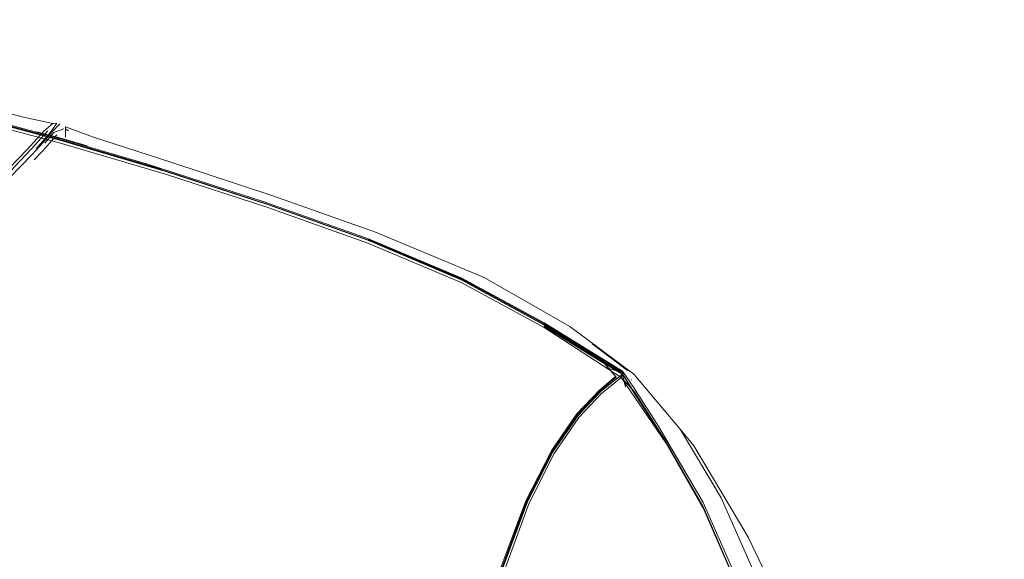
# Model space of a CAD drawing. Units: metres. Extents: x 3.24 to 9.85, y -4.37 to -1.02.
# Drawn here: x 4.89 to 5.01, y -3.49 to -3.42 of the extents above; entities that cross this region are included whole.
import ezdxf

# ---------------------------------------------------------------- set-up
doc = ezdxf.new("R2010")
doc.units = ezdxf.units.M
doc.header["$MEASUREMENT"] = 0

# ---------------------------------------------------------------- blocks, each defined once
blk = doc.blocks.new('bf6738a0-19a9-4239-9a86-3b1b45311653')
at = {"color": 18, "lineweight": 9, "true_color": 0x000000}
blk.add_lwpolyline([(4.88961, -3.43914), (4.88638, -3.44253), (4.88161, -3.44735), (4.87495, -3.45392)], dxfattribs=at)
blk = doc.blocks.new('8a58e279-74a5-421b-b8cb-722635b94ac3')
at = {"color": 18, "lineweight": 9, "true_color": 0x000000}
blk.add_lwpolyline([(4.8811, -3.44734), (4.88586, -3.44256), (4.8891, -3.43917), (4.89117, -3.43691), (4.89228, -3.43594), (4.88868, -3.43517), (4.87905, -3.43271)], dxfattribs=at)
blk = doc.blocks.new('bbf89486-d37c-45b0-8415-196081ccb7f9')
at = {"color": 18, "lineweight": 9, "true_color": 0x000000}
blk.add_line((4.88974, -3.43977), (4.8869, -3.4427), dxfattribs=at)
blk = doc.blocks.new('dc5b22cf-797a-4e42-bc41-129bc7fd7228')
at = {"color": 18, "lineweight": 9, "true_color": 0x000000}
blk.add_lwpolyline([(4.88999, -3.44046), (4.89107, -3.43934), (4.89277, -3.43735)], dxfattribs=at)
blk = doc.blocks.new('43a7232a-6846-4603-a46d-8d3828a62d7a')
at = {"color": 18, "lineweight": 9, "true_color": 0x000000}
blk.add_lwpolyline([(4.8911, -3.43829), (4.88974, -3.43977)], dxfattribs=at)
blk = doc.blocks.new('75c1465b-ccd2-4076-8c45-a1d08f92eb16')
at = {"color": 18, "lineweight": 9, "true_color": 0x000000}
blk.add_line((4.88961, -3.43914), (4.89166, -3.43685), dxfattribs=at)
blk = doc.blocks.new('01652d9a-7da2-4da6-bbee-8c632e00e056')
at = {"color": 18, "lineweight": 9, "true_color": 0x000000}
blk.add_lwpolyline([(4.89276, -3.4359), (4.89204, -3.43696), (4.89022, -3.43907)], dxfattribs=at)
blk = doc.blocks.new('1176afb0-4886-46e9-82b5-f21fa9e47cf7')
at = {"color": 18, "lineweight": 9, "true_color": 0x000000}
blk.add_lwpolyline([(4.89313, -3.43601), (4.89219, -3.43697), (4.8911, -3.43829)], dxfattribs=at)
blk = doc.blocks.new('1f700b73-9dfd-4f4a-9891-35fec836e6bb')
at = {"color": 18, "lineweight": 9, "true_color": 0x000000}
blk.add_lwpolyline([(4.89366, -3.43661), (4.89241, -3.43706), (4.8913, -3.43839)], dxfattribs=at)
blk = doc.blocks.new('e8a52fff-3d16-4445-8c4a-ebe2a0abc530')
at = {"color": 18, "lineweight": 9, "true_color": 0x000000}
blk.add_lwpolyline([(4.89329, -3.43805), (4.88001, -3.4345), (4.86644, -3.43123), (4.85258, -3.42823), (4.83781, -3.42553), (4.82149, -3.42312)], dxfattribs=at)
blk = doc.blocks.new('5ef361b3-f304-4457-a048-0ef65d3dfa97')
at = {"color": 18, "lineweight": 9, "true_color": 0x000000}
blk.add_line((4.89276, -3.4359), (4.89228, -3.43594), dxfattribs=at)
blk = doc.blocks.new('7ba81c51-8e0c-4566-9247-55b978749a6d')
at = {"color": 18, "lineweight": 9, "true_color": 0x000000}
blk.add_lwpolyline([(4.89731, -3.43765), (4.89385, -3.43637), (4.89385, -3.43765)], dxfattribs=at)
blk = doc.blocks.new('13aa1e4a-8cad-4f1e-9669-4e9f4c159c21')
at = {"color": 18, "lineweight": 9, "true_color": 0x000000}
blk.add_lwpolyline([(4.91886, -3.44633), (4.90621, -3.44222), (4.89323, -3.43839), (4.87995, -3.43484), (4.86638, -3.43157)], dxfattribs=at)
blk = doc.blocks.new('476f0f80-896d-426e-a22c-a3b375f03a7b')
at = {"color": 18, "lineweight": 9, "true_color": 0x000000}
blk.add_lwpolyline([(4.86645, -3.43119), (4.88002, -3.43446), (4.89331, -3.43801), (4.90628, -3.44185), (4.91892, -3.44596)], dxfattribs=at)
blk = doc.blocks.new('677fd7bf-69e4-4c58-a1f5-9140c530cc9e')
at = {"color": 18, "lineweight": 9, "true_color": 0x000000}
blk.add_lwpolyline([(4.89731, -3.43765), (4.90685, -3.44072), (4.91946, -3.44487), (4.93212, -3.4494), (4.94555, -3.45499), (4.95616, -3.46104)], dxfattribs=at)
blk = doc.blocks.new('83711986-54c0-457a-b409-1acea61c1dd5')
at = {"color": 18, "lineweight": 9, "true_color": 0x000000}
blk.add_line((4.89424, -3.43684), (4.89388, -3.43665), dxfattribs=at)
blk = doc.blocks.new('042f9f36-38c1-4db7-940a-6c36f1d3468d')
at = {"color": 18, "lineweight": 9, "true_color": 0x000000}
blk.add_lwpolyline([(4.87995, -3.43484), (4.89323, -3.43839), (4.90621, -3.44222), (4.91886, -3.44633), (4.93118, -3.45072), (4.9427, -3.4556), (4.95298, -3.46118), (4.96247, -3.46736), (4.96798, -3.47542), (4.9727, -3.48365), (4.97626, -3.4919), (4.97916, -3.49959), (4.9819, -3.50615), (4.98453, -3.51185), (4.98714, -3.51698), (4.98979, -3.52181), (4.99254, -3.52664), (4.99538, -3.53131), (4.99826, -3.53567), (5.00116, -3.53958), (5.00406, -3.54288), (5.00696, -3.54599), (5.0098, -3.54832)], dxfattribs=at)
blk = doc.blocks.new('07111e2e-7b32-4835-b210-da2ce8ef066b')
at = {"color": 18, "lineweight": 9, "true_color": 0x000000}
blk.add_lwpolyline([(4.88062, -3.43456), (4.8933, -3.43795), (4.90569, -3.44161)], dxfattribs=at)
blk = doc.blocks.new('9ece8745-6947-4a16-94ff-037a85ee757c')
at = {"color": 18, "lineweight": 9, "true_color": 0x000000}
blk.add_lwpolyline([(4.88245, -3.43493), (4.89333, -3.43784), (4.90397, -3.44098), (4.90569, -3.44161)], dxfattribs=at)
blk = doc.blocks.new('9522745b-7cc5-45f1-a559-b07a518c71d6')
at = {"color": 18, "lineweight": 9, "true_color": 0x000000}
blk.add_lwpolyline([(4.89342, -3.43766)], dxfattribs=at)
blk = doc.blocks.new('22f4533b-71c7-4275-91da-236de28438a4')
at = {"color": 18, "lineweight": 9, "true_color": 0x000000}
blk.add_lwpolyline([(4.89651, -3.43869), (4.89388, -3.43795)], dxfattribs=at)
blk = doc.blocks.new('6fc12f08-0171-410d-aea3-25bacdcf5747')
at = {"color": 18, "lineweight": 9, "true_color": 0x000000}
blk.add_lwpolyline([(4.89312, -3.43779), (4.89031, -3.43696), (4.89344, -3.4378), (4.89651, -3.43869)], dxfattribs=at)
blk = doc.blocks.new('fb555c0f-81e7-49c3-9e1f-a07d837ca4bd')
at = {"color": 18, "lineweight": 9, "true_color": 0x000000}
blk.add_lwpolyline([(4.89363, -3.438)], dxfattribs=at)
blk.add_lwpolyline([(4.89363, -3.438)], dxfattribs=at)
blk = doc.blocks.new('30dbf2ff-b187-466a-847c-8ee0a0b4abc2')
at = {"color": 18, "lineweight": 9, "true_color": 0x000000}
blk.add_line((4.89651, -3.43869), (4.8935, -3.43788), dxfattribs=at)
blk = doc.blocks.new('c400bd54-fb1f-4eba-9e86-f7847c574630')
at = {"color": 18, "lineweight": 9, "true_color": 0x000000}
blk.add_lwpolyline([(4.89329, -3.43805), (4.90626, -3.44188), (4.91891, -3.44599), (4.93121, -3.45038), (4.94271, -3.45526), (4.95294, -3.46083), (4.96014, -3.46527)], dxfattribs=at)
blk = doc.blocks.new('d7cbd3e5-1b0e-4a14-a8db-b93fba1fe7e8')
at = {"color": 18, "lineweight": 9, "true_color": 0x000000}
blk.add_lwpolyline([(4.96016, -3.46503), (4.95298, -3.4606), (4.94279, -3.45506), (4.93128, -3.45019), (4.91837, -3.44562), (4.90397, -3.44098)], dxfattribs=at)
blk = doc.blocks.new('16cd79f2-b710-40bc-ba78-c34e03faffbc')
at = {"color": 18, "lineweight": 9, "true_color": 0x000000}
blk.add_lwpolyline([(4.9427, -3.4556), (4.93118, -3.45072), (4.91886, -3.44633)], dxfattribs=at)
blk = doc.blocks.new('240ac173-505a-45b9-b09f-7fbd17d14eae')
at = {"color": 18, "lineweight": 9, "true_color": 0x000000}
blk.add_line((4.91892, -3.44596), (4.93121, -3.45034), dxfattribs=at)
blk = doc.blocks.new('78108204-de95-49f0-a568-6fa98b3b780c')
at = {"color": 18, "lineweight": 9, "true_color": 0x000000}
blk.add_lwpolyline([(4.93125, -3.45029), (4.94276, -3.45516), (4.95296, -3.46071)], dxfattribs=at)
blk = doc.blocks.new('c2ff546a-f2aa-4a88-ac18-c649819905f8')
at = {"color": 18, "lineweight": 9, "true_color": 0x000000}
blk.add_lwpolyline([(4.93121, -3.45034), (4.9427, -3.45522), (4.9529, -3.46078), (4.96008, -3.46521)], dxfattribs=at)
blk = doc.blocks.new('8bf595bf-1a1e-4253-9109-374b6f024371')
at = {"color": 18, "lineweight": 9, "true_color": 0x000000}
blk.add_lwpolyline([(4.96003, -3.46936), (4.96247, -3.46736), (4.95298, -3.46118), (4.9427, -3.4556)], dxfattribs=at)
blk = doc.blocks.new('511dda9b-1cb7-4d24-9225-bdac2819013f')
at = {"color": 18, "lineweight": 9, "true_color": 0x000000}
blk.add_line((4.96405, -3.46693), (4.95616, -3.46104), dxfattribs=at)
blk = doc.blocks.new('c4938dfa-eaa8-44f8-8d06-af8eca8728d7')
at = {"color": 18, "lineweight": 9, "true_color": 0x000000}
blk.add_line((4.95297, -3.46098), (4.96019, -3.4654), dxfattribs=at)
blk = doc.blocks.new('8c07a7e4-8e6f-4eda-bd16-39824d439a15')
at = {"color": 18, "lineweight": 9, "true_color": 0x000000}
blk.add_lwpolyline([(4.96337, -3.46762), (4.96273, -3.46673), (4.96015, -3.46513), (4.95296, -3.46071)], dxfattribs=at)
blk = doc.blocks.new('37a19ab6-3bb6-417e-bb39-b31f90df6f0e')
at = {"color": 18, "lineweight": 9, "true_color": 0x000000}
blk.add_lwpolyline([(4.96258, -3.46688), (4.96019, -3.46547), (4.95297, -3.46105)], dxfattribs=at)
blk = doc.blocks.new('f0c0d486-3abc-4363-a9ae-fcb552c8ac9e')
at = {"color": 18, "lineweight": 9, "true_color": 0x000000}
blk.add_line((4.95888, -3.46319), (4.96326, -3.46647), dxfattribs=at)
blk = doc.blocks.new('2445902f-ba18-4588-ae74-7bc33472096e')
at = {"color": 18, "lineweight": 9, "true_color": 0x000000}
for points in [[(4.96016, -3.46503), (4.96264, -3.46656), (4.96401, -3.46855), (4.96714, -3.47343)], [(4.96019, -3.4654), (4.96263, -3.46682)]]:
    blk.add_lwpolyline(points, dxfattribs=at)
blk = doc.blocks.new('5e958a69-f566-4c22-931e-41c8c0dbcc8b')
at = {"color": 18, "lineweight": 9, "true_color": 0x000000}
for points in [[(4.95989, -3.46897), (4.96187, -3.4673), (4.96014, -3.46527)], [(4.96049, -3.46611), (4.96247, -3.46668), (4.96008, -3.46521)]]:
    blk.add_lwpolyline(points, dxfattribs=at)
blk = doc.blocks.new('94bc3400-2bdb-4b41-bee3-bfc8885c4e02')
at = {"color": 18, "lineweight": 9, "true_color": 0x000000}
blk.add_lwpolyline([(4.97723, -3.48547), (4.97147, -3.47578), (4.96975, -3.47372), (4.96405, -3.46693)], dxfattribs=at)
blk = doc.blocks.new('47000053-193d-4e16-a7c7-6c5a914a8ff0')
at = {"color": 18, "lineweight": 9, "true_color": 0x000000}
blk.add_line((4.96249, -3.46668), (4.96049, -3.46611), dxfattribs=at)
blk = doc.blocks.new('31d885c1-9c0c-4b96-ab64-ebb3e277c376')
at = {"color": 18, "lineweight": 9, "true_color": 0x000000}
blk.add_lwpolyline([(4.96798, -3.47542), (4.96247, -3.46736)], dxfattribs=at)
blk = doc.blocks.new('f4712de5-0249-424c-b12d-bf9c1a32f7ad')
at = {"color": 18, "lineweight": 9, "true_color": 0x000000}
blk.add_line((4.96247, -3.46736), (4.96265, -3.46695), dxfattribs=at)
blk.add_lwpolyline([(4.96247, -3.46736), (4.96396, -3.46891)], dxfattribs=at)
blk = doc.blocks.new('1700e6a4-3677-45d5-9f21-c714bb5e727c')
at = {"color": 18, "lineweight": 9, "true_color": 0x000000}
for points in [[(4.96264, -3.46695), (4.95997, -3.46905)], [(4.96265, -3.46695), (4.96397, -3.46908), (4.96794, -3.47527)], [(4.95997, -3.46905), (4.95719, -3.47203), (4.95409, -3.4765), (4.95718, -3.472), (4.95998, -3.46907), (4.96197, -3.46741)]]:
    blk.add_lwpolyline(points, dxfattribs=at)
blk = doc.blocks.new('5ba80538-fa63-4575-869e-92a6110cad26')
at = {"color": 18, "lineweight": 9, "true_color": 0x000000}
blk.add_line((4.96261, -3.46683), (4.96301, -3.46854), dxfattribs=at)
blk.add_lwpolyline([(4.96393, -3.4689), (4.96261, -3.46685), (4.96301, -3.46854)], dxfattribs=at)
blk = doc.blocks.new('812260c7-1a63-4461-80e2-8020f25423ed')
at = {"color": 18, "lineweight": 9, "true_color": 0x000000}
blk.add_lwpolyline([(4.94223, -3.51285), (4.94477, -3.50098), (4.94763, -3.49083), (4.9507, -3.48257), (4.9539, -3.47632), (4.95701, -3.47184), (4.95981, -3.46889), (4.9618, -3.46724)], dxfattribs=at)
blk = doc.blocks.new('58d5af28-3312-4e18-986e-74d1785221da')
at = {"color": 18, "lineweight": 9, "true_color": 0x000000}
blk.add_line((4.96377, -3.46769), (4.96371, -3.4676), dxfattribs=at)
blk = doc.blocks.new('90f691cb-0fe1-4bc0-8edb-20dd23158806')
at = {"color": 18, "lineweight": 9, "true_color": 0x000000}
blk.add_lwpolyline([(4.95109, -3.48294), (4.95422, -3.47674), (4.95727, -3.4723), (4.96003, -3.46936)], dxfattribs=at)
blk = doc.blocks.new('2ff4620a-71a1-4232-a332-9333379d9917')
at = {"color": 18, "lineweight": 9, "true_color": 0x000000}
blk.add_lwpolyline([(4.95989, -3.46897), (4.95708, -3.47193), (4.95398, -3.4764), (4.95079, -3.48264), (4.94773, -3.4909), (4.94488, -3.50103)], dxfattribs=at)
blk = doc.blocks.new('a3da9cc2-efc8-419f-b0ce-6e810998d099')
at = {"color": 18, "lineweight": 9, "true_color": 0x000000}
blk.add_line((4.96411, -3.46912), (4.96805, -3.47529), dxfattribs=at)
blk = doc.blocks.new('37ff08af-ad50-49fc-8ca7-ad61b5ce391c')
at = {"color": 18, "lineweight": 9, "true_color": 0x000000}
blk.add_lwpolyline([(4.96788, -3.47504), (4.96396, -3.46891), (4.96791, -3.47507), (4.97261, -3.48329), (4.97616, -3.49153), (4.97905, -3.49921), (4.98177, -3.50576)], dxfattribs=at)
blk = doc.blocks.new('60991a5e-fcf6-4867-96f7-3254d3f45ccf')
at = {"color": 18, "lineweight": 9, "true_color": 0x000000}
blk.add_lwpolyline([(4.94784, -3.49099), (4.9509, -3.48273), (4.95408, -3.47647), (4.95088, -3.48271), (4.94781, -3.49097), (4.94496, -3.5011), (4.94245, -3.51296), (4.94496, -3.5011)], close=True, dxfattribs=at)
blk = doc.blocks.new('3cf16c1a-d3be-41bb-8fba-638c11f3b5fa')
at = {"color": 18, "lineweight": 9, "true_color": 0x000000}
blk.add_lwpolyline([(4.98193, -3.49951), (4.97903, -3.49174), (4.97483, -3.4822), (4.96975, -3.47372)], dxfattribs=at)
blk = doc.blocks.new('dc9fc560-12b7-476e-87d4-8cc7666ddbd9')
at = {"color": 18, "lineweight": 9, "true_color": 0x000000}
blk.add_lwpolyline([(4.94525, -3.50124), (4.94807, -3.49115), (4.95109, -3.48294)], dxfattribs=at)
blk = doc.blocks.new('8a9982e5-8979-41d1-a7cb-98b9503afca0')
at = {"color": 18, "lineweight": 9, "true_color": 0x000000}
blk.add_lwpolyline([(4.97259, -3.48279), (4.96787, -3.4747), (4.96714, -3.47343)], close=True, dxfattribs=at)
blk = doc.blocks.new('d259e178-76fd-4164-9914-93d10273d596')
at = {"color": 18, "lineweight": 9, "true_color": 0x000000}
blk.add_lwpolyline([(4.97916, -3.49959), (4.97626, -3.4919), (4.9727, -3.48365), (4.96798, -3.47542)], dxfattribs=at)
blk = doc.blocks.new('272ab907-ff2b-4063-9e1c-e2708c048e9c')
at = {"color": 18, "lineweight": 9, "true_color": 0x000000}
blk.add_lwpolyline([(4.96788, -3.47504), (4.97257, -3.48324), (4.97611, -3.49147), (4.97899, -3.49915)], dxfattribs=at)
blk = doc.blocks.new('75191154-b35a-4cc0-8d65-cde0f1b4605d')
at = {"color": 18, "lineweight": 9, "true_color": 0x000000}
blk.add_lwpolyline([(4.98308, -3.49734), (4.97819, -3.48717), (4.97723, -3.48547)], dxfattribs=at)
blk = doc.blocks.new('6946241d-1469-42c6-ac48-edce21f064c6')
at = {"color": 18, "lineweight": 9, "true_color": 0x000000}
blk.add_lwpolyline([(4.97259, -3.48279), (4.97639, -3.49141), (4.97929, -3.4991), (4.98201, -3.50566), (4.98463, -3.51136), (4.98723, -3.51648), (4.98986, -3.52131), (4.9926, -3.52614), (4.99543, -3.5308), (4.9983, -3.53517)], dxfattribs=at)
blk = doc.blocks.new('daf858e4-6658-48b4-972e-7dcb89883bcb')
for name in ['e8a52fff-3d16-4445-8c4a-ebe2a0abc530', '13aa1e4a-8cad-4f1e-9669-4e9f4c159c21', '476f0f80-896d-426e-a22c-a3b375f03a7b', '8a58e279-74a5-421b-b8cb-722635b94ac3', '07111e2e-7b32-4835-b210-da2ce8ef066b', '042f9f36-38c1-4db7-940a-6c36f1d3468d', '9ece8745-6947-4a16-94ff-037a85ee757c', '83711986-54c0-457a-b409-1acea61c1dd5', '1f700b73-9dfd-4f4a-9891-35fec836e6bb', '7ba81c51-8e0c-4566-9247-55b978749a6d', '01652d9a-7da2-4da6-bbee-8c632e00e056', '5ef361b3-f304-4457-a048-0ef65d3dfa97', '1176afb0-4886-46e9-82b5-f21fa9e47cf7', 'fb555c0f-81e7-49c3-9e1f-a07d837ca4bd', '6fc12f08-0171-410d-aea3-25bacdcf5747', '30dbf2ff-b187-466a-847c-8ee0a0b4abc2', '9522745b-7cc5-45f1-a559-b07a518c71d6', '22f4533b-71c7-4275-91da-236de28438a4', 'dc5b22cf-797a-4e42-bc41-129bc7fd7228', '75c1465b-ccd2-4076-8c45-a1d08f92eb16', '677fd7bf-69e4-4c58-a1f5-9140c530cc9e', 'c400bd54-fb1f-4eba-9e86-f7847c574630', 'bbf89486-d37c-45b0-8415-196081ccb7f9', 'bf6738a0-19a9-4239-9a86-3b1b45311653', '43a7232a-6846-4603-a46d-8d3828a62d7a', 'd7cbd3e5-1b0e-4a14-a8db-b93fba1fe7e8', '16cd79f2-b710-40bc-ba78-c34e03faffbc', '240ac173-505a-45b9-b09f-7fbd17d14eae', '78108204-de95-49f0-a568-6fa98b3b780c', 'c2ff546a-f2aa-4a88-ac18-c649819905f8', '8bf595bf-1a1e-4253-9109-374b6f024371', '511dda9b-1cb7-4d24-9225-bdac2819013f', '8c07a7e4-8e6f-4eda-bd16-39824d439a15', '37a19ab6-3bb6-417e-bb39-b31f90df6f0e', 'c4938dfa-eaa8-44f8-8d06-af8eca8728d7', 'f0c0d486-3abc-4363-a9ae-fcb552c8ac9e', '5e958a69-f566-4c22-931e-41c8c0dbcc8b', '2445902f-ba18-4588-ae74-7bc33472096e', 'f4712de5-0249-424c-b12d-bf9c1a32f7ad', '31d885c1-9c0c-4b96-ab64-ebb3e277c376', '5ba80538-fa63-4575-869e-92a6110cad26', '47000053-193d-4e16-a7c7-6c5a914a8ff0', '94bc3400-2bdb-4b41-bee3-bfc8885c4e02', '1700e6a4-3677-45d5-9f21-c714bb5e727c', '58d5af28-3312-4e18-986e-74d1785221da', '812260c7-1a63-4461-80e2-8020f25423ed', 'a3da9cc2-efc8-419f-b0ce-6e810998d099', '2ff4620a-71a1-4232-a332-9333379d9917', '90f691cb-0fe1-4bc0-8edb-20dd23158806', '37ff08af-ad50-49fc-8ca7-ad61b5ce391c', '3cf16c1a-d3be-41bb-8fba-638c11f3b5fa', '8a9982e5-8979-41d1-a7cb-98b9503afca0', 'd259e178-76fd-4164-9914-93d10273d596', '272ab907-ff2b-4063-9e1c-e2708c048e9c', '60991a5e-fcf6-4867-96f7-3254d3f45ccf', '6946241d-1469-42c6-ac48-edce21f064c6', 'dc9fc560-12b7-476e-87d4-8cc7666ddbd9', '75191154-b35a-4cc0-8d65-cde0f1b4605d']:
    blk.add_blockref(name, (0, 0))

msp = doc.modelspace()

# ---------------------------------------------------------------- block references
msp.add_blockref('daf858e4-6658-48b4-972e-7dcb89883bcb', (0, 0))

doc.saveas('drawing.dxf')
